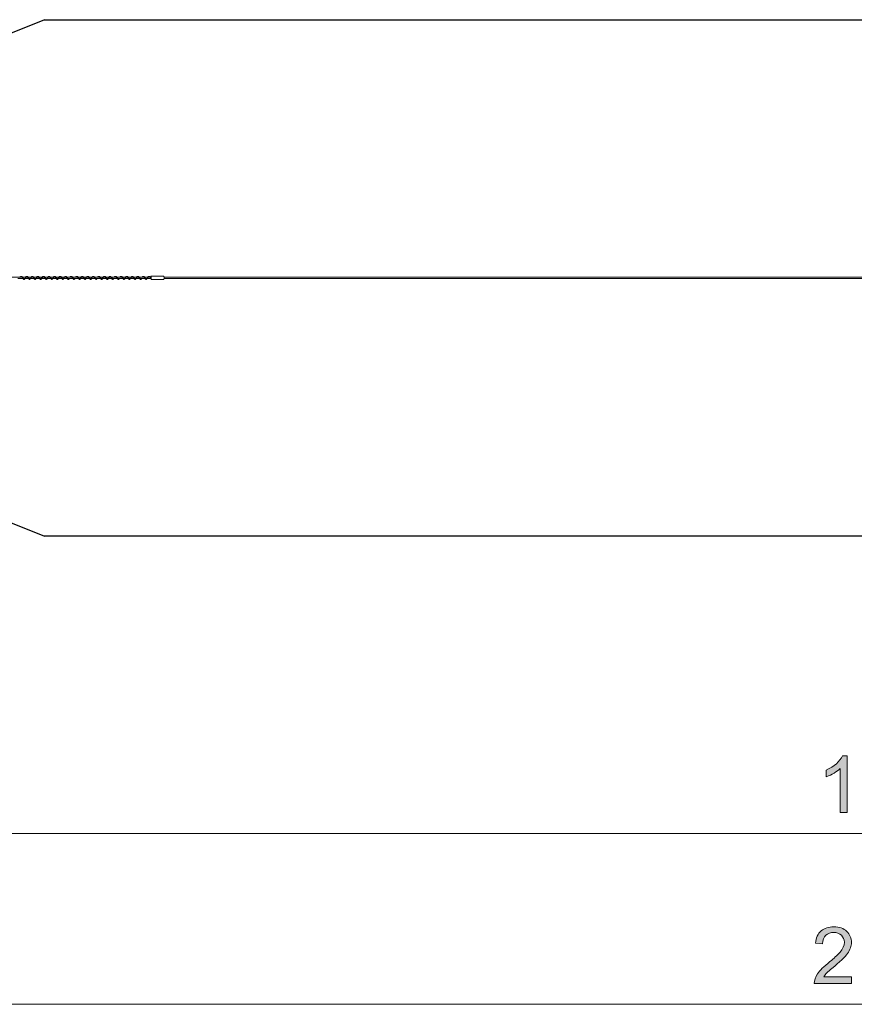
# Model space of a CAD drawing. Units: inches. Extents: x 35 to 385, y 70 to 226.
# Drawn here: x 148 to 213, y 71 to 147 of the extents above; entities that cross this region are included whole.
import ezdxf

# ---------------------------------------------------------------- set-up
doc = ezdxf.new("R2010")
doc.units = ezdxf.units.IN
doc.header["$MEASUREMENT"] = 0
doc.layers.add('Ebene 1', color=7, linetype='Continuous')

# ---------------------------------------------------------------- blocks, each defined once
blk = doc.blocks.new('block 2')
at = {"layer": 'Ebene 1', "true_color": 0x070d0c}
h = blk.add_hatch(color=168, dxfattribs=at)
edge = h.paths.add_edge_path()
edge.add_spline(control_points=[(212.095, 85.848), (212.095, 85.848), (211.557, 85.848), (211.557, 85.848), (211.557, 85.848), (211.557, 89.27), (211.557, 89.27), (211.288, 89.013), (210.928, 88.799), (210.481, 88.622), (210.481, 88.622), (210.481, 89.141), (210.481, 89.141), (211.099, 89.441), (211.52, 89.807), (211.746, 90.241), (211.746, 90.241), (212.095, 90.241), (212.095, 90.241), (212.095, 90.241), (212.095, 85.848), (212.095, 85.848), (212.095, 85.848), (212.095, 85.848), (212.095, 85.848)], knot_values=[0, 0, 0, 0, 1, 1, 1, 2, 2, 2, 3, 3, 3, 4, 4, 4, 5, 5, 5, 6, 6, 6, 7, 7, 7, 8, 8, 8, 8], degree=3, periodic=1)
h = blk.add_hatch(color=168, dxfattribs=at)
edge = h.paths.add_edge_path()
edge.add_spline(control_points=[(212.442, 72.612), (212.442, 72.612), (209.546, 72.612), (209.546, 72.612), (209.546, 72.856), (209.631, 73.107), (209.802, 73.363), (209.973, 73.614), (210.297, 73.932), (210.768, 74.311), (211.055, 74.543), (211.312, 74.781), (211.544, 75.038), (211.77, 75.288), (211.88, 75.545), (211.88, 75.802), (211.88, 76.022), (211.801, 76.205), (211.648, 76.352), (211.489, 76.492), (211.293, 76.565), (211.055, 76.565), (210.817, 76.565), (210.609, 76.492), (210.45, 76.345), (210.285, 76.193), (210.206, 75.973), (210.2, 75.679), (210.2, 75.679), (209.65, 75.741), (209.65, 75.741), (209.68, 76.15), (209.827, 76.468), (210.083, 76.682), (210.346, 76.902), (210.67, 77.005), (211.067, 77.005), (211.495, 77.006), (211.831, 76.889), (212.07, 76.651), (212.308, 76.413), (212.43, 76.125), (212.43, 75.789), (212.43, 75.508), (212.326, 75.227), (212.125, 74.94), (211.923, 74.653), (211.526, 74.268), (210.921, 73.785), (210.603, 73.534), (210.395, 73.314), (210.291, 73.131), (210.291, 73.131), (212.442, 73.131), (212.442, 73.131), (212.442, 73.131), (212.442, 72.612), (212.442, 72.612), (212.442, 72.612), (212.442, 72.612), (212.442, 72.612)], knot_values=[0, 0, 0, 0, 1, 1, 1, 2, 2, 2, 3, 3, 3, 4, 4, 4, 5, 5, 5, 6, 6, 6, 7, 7, 7, 8, 8, 8, 9, 9, 9, 10, 10, 10, 11, 11, 11, 12, 12, 12, 13, 13, 13, 14, 14, 14, 15, 15, 15, 16, 16, 16, 17, 17, 17, 18, 18, 18, 19, 19, 19, 20, 20, 20, 20], degree=3, periodic=1)
at = {"layer": 'Ebene 1', "color": 168, "lineweight": 25, "true_color": 0x070d0c}
for points in [[(149.925, 147.273), (124.925, 137.273)], [(149.925, 147.273), (279.925, 147.273)], [(124.925, 117.273), (149.925, 107.273)], [(279.925, 107.273), (149.925, 107.273)]]:
    blk.add_lwpolyline(points, dxfattribs=at)
at = {"layer": 'Ebene 1', "color": 168, "lineweight": 9, "true_color": 0x070d0c}
for points in [[(279.925, 147.273), (149.925, 147.273)], [(148.345, 127.192), (148.34, 127.192), (148.334, 127.193), (148.328, 127.196), (148.321, 127.201), (148.312, 127.209), (148.302, 127.221), (148.295, 127.23), (148.289, 127.238), (148.282, 127.249), (148.274, 127.26), (148.266, 127.273), (148.257, 127.285), (148.249, 127.298), (148.24, 127.31), (148.224, 127.331), (148.207, 127.35), (148.192, 127.364), (148.176, 127.376), (148.162, 127.384), (148.148, 127.389), (148.133, 127.392), (148.119, 127.392), (148.104, 127.389), (148.09, 127.384), (148.075, 127.375), (148.06, 127.363), (148.043, 127.347), (148.027, 127.328), (148.023, 127.323)], [(148.777, 127.193), (148.766, 127.192), (148.753, 127.199), (148.746, 127.205), (148.737, 127.214), (148.728, 127.226), (148.718, 127.24), (148.706, 127.258), (148.694, 127.276), (148.68, 127.297), (148.665, 127.317), (148.65, 127.336), (148.634, 127.353), (148.618, 127.367), (148.601, 127.379), (148.585, 127.387), (148.567, 127.391), (148.551, 127.392), (148.534, 127.389), (148.52, 127.383), (148.506, 127.376), (148.494, 127.367), (148.482, 127.357), (148.471, 127.345), (148.459, 127.331), (148.453, 127.323)], [(149.204, 127.192), (149.199, 127.192), (149.192, 127.194), (149.184, 127.198), (149.175, 127.206), (149.169, 127.213), (149.163, 127.22), (149.156, 127.228), (149.149, 127.238), (149.136, 127.257), (149.123, 127.278), (149.11, 127.296), (149.097, 127.315), (149.085, 127.33), (149.072, 127.344), (149.058, 127.359), (149.042, 127.372), (149.023, 127.383), (149.003, 127.39), (148.992, 127.392), (148.981, 127.392), (148.97, 127.39), (148.959, 127.387), (148.94, 127.378), (148.922, 127.365), (148.907, 127.351), (148.893, 127.336), (148.883, 127.323)], [(150.102, 127.222), (150.099, 127.219), (150.089, 127.207), (150.079, 127.198), (150.067, 127.192), (150.057, 127.192), (150.051, 127.194), (150.044, 127.198), (150.036, 127.205), (150.027, 127.215), (150.015, 127.231), (150.002, 127.249), (149.994, 127.26), (149.986, 127.272), (149.978, 127.285), (149.969, 127.298), (149.952, 127.321), (149.934, 127.343), (149.917, 127.359), (149.9, 127.373), (149.886, 127.382), (149.87, 127.388), (149.856, 127.392), (149.841, 127.392), (149.827, 127.39), (149.813, 127.385), (149.798, 127.377), (149.785, 127.368), (149.769, 127.354), (149.754, 127.337), (149.737, 127.316), (149.721, 127.293), (149.712, 127.281), (149.704, 127.268), (149.696, 127.256), (149.688, 127.244), (149.675, 127.227), (149.663, 127.212), (149.654, 127.203), (149.646, 127.197), (149.64, 127.194), (149.635, 127.192), (149.623, 127.193), (149.612, 127.2), (149.602, 127.209), (149.591, 127.222), (149.584, 127.231), (149.577, 127.241), (149.569, 127.252), (149.562, 127.264), (149.547, 127.286), (149.531, 127.308), (149.518, 127.326), (149.504, 127.343), (149.492, 127.355), (149.48, 127.366), (149.468, 127.375), (149.456, 127.382), (149.442, 127.388), (149.427, 127.391), (149.411, 127.392), (149.395, 127.389), (149.378, 127.383), (149.362, 127.373), (149.345, 127.359), (149.33, 127.344), (149.313, 127.324)], [(150.503, 127.195), (150.497, 127.193), (150.491, 127.192), (150.485, 127.193), (150.479, 127.195), (150.472, 127.2), (150.463, 127.208), (150.454, 127.219), (150.443, 127.232), (150.432, 127.248), (150.421, 127.266), (150.408, 127.285), (150.395, 127.304), (150.38, 127.323), (150.366, 127.34), (150.351, 127.356), (150.335, 127.37), (150.317, 127.381), (150.299, 127.389), (150.281, 127.392), (150.262, 127.391), (150.246, 127.386), (150.23, 127.378), (150.217, 127.369), (150.204, 127.358), (150.193, 127.347), (150.182, 127.335), (150.173, 127.323)], [(151.822, 127.222), (151.815, 127.214), (151.805, 127.203), (151.795, 127.196), (151.789, 127.193), (151.783, 127.192), (151.778, 127.192), (151.773, 127.193), (151.768, 127.196), (151.761, 127.201), (151.753, 127.208), (151.744, 127.218), (151.732, 127.234), (151.72, 127.252), (151.712, 127.263), (151.704, 127.275), (151.695, 127.288), (151.686, 127.301), (151.669, 127.324), (151.651, 127.345), (151.635, 127.361), (151.618, 127.375), (151.604, 127.383), (151.589, 127.389), (151.575, 127.392), (151.561, 127.392), (151.548, 127.39), (151.535, 127.386), (151.523, 127.38), (151.511, 127.372), (151.498, 127.361), (151.485, 127.349), (151.47, 127.332), (151.455, 127.314), (151.439, 127.29), (151.423, 127.267), (151.415, 127.255), (151.407, 127.243), (151.4, 127.233), (151.393, 127.224), (151.383, 127.211), (151.373, 127.202), (151.366, 127.197), (151.36, 127.194), (151.354, 127.192), (151.349, 127.192), (151.343, 127.193), (151.338, 127.196), (151.33, 127.202), (151.322, 127.21), (151.316, 127.216), (151.31, 127.223), (151.303, 127.232), (151.297, 127.242), (151.289, 127.254), (151.281, 127.266), (151.273, 127.277), (151.265, 127.289), (151.25, 127.311), (151.234, 127.331), (151.221, 127.346), (151.207, 127.36), (151.195, 127.37), (151.183, 127.378), (151.171, 127.384), (151.158, 127.389), (151.144, 127.392), (151.13, 127.392), (151.115, 127.389), (151.1, 127.383), (151.083, 127.374), (151.067, 127.361), (151.05, 127.344), (151.033, 127.324), (151.024, 127.312), (151.016, 127.3), (151.007, 127.288), (150.999, 127.275), (150.984, 127.254), (150.971, 127.234), (150.96, 127.22), (150.951, 127.209), (150.943, 127.202), (150.936, 127.196), (150.925, 127.192), (150.914, 127.193), (150.907, 127.196), (150.899, 127.202), (150.894, 127.207), (150.889, 127.213), (150.882, 127.22), (150.876, 127.229), (150.863, 127.247), (150.849, 127.268), (150.836, 127.287), (150.823, 127.306), (150.811, 127.321), (150.8, 127.336), (150.788, 127.349), (150.775, 127.361), (150.759, 127.374), (150.742, 127.384), (150.721, 127.391), (150.699, 127.392), (150.678, 127.387), (150.657, 127.377), (150.64, 127.364), (150.623, 127.347), (150.603, 127.323)], [(152.252, 127.222), (152.247, 127.216), (152.237, 127.206), (152.229, 127.198), (152.222, 127.194), (152.216, 127.192), (152.21, 127.192), (152.204, 127.193), (152.197, 127.196), (152.189, 127.202), (152.179, 127.212), (152.169, 127.225), (152.157, 127.241), (152.145, 127.258), (152.133, 127.277), (152.121, 127.295), (152.108, 127.313), (152.095, 127.33), (152.08, 127.347), (152.065, 127.361), (152.048, 127.374), (152.031, 127.384), (152.011, 127.391), (151.991, 127.392), (151.972, 127.388), (151.954, 127.38), (151.938, 127.37), (151.924, 127.358), (151.912, 127.346), (151.9, 127.332), (151.892, 127.323)], [(153.972, 127.222), (153.957, 127.205), (153.95, 127.199), (153.943, 127.195), (153.931, 127.192), (153.918, 127.196), (153.91, 127.202), (153.9, 127.212), (153.888, 127.226), (153.875, 127.244), (153.863, 127.262), (153.85, 127.282), (153.837, 127.301), (153.824, 127.319), (153.81, 127.336), (153.796, 127.351), (153.78, 127.366), (153.762, 127.379), (153.741, 127.388), (153.72, 127.392), (153.698, 127.39), (153.677, 127.382), (153.66, 127.372), (153.644, 127.358), (153.632, 127.345), (153.619, 127.331), (153.607, 127.316), (153.595, 127.299), (153.581, 127.279), (153.568, 127.259), (153.554, 127.238), (153.54, 127.22), (153.534, 127.212), (153.528, 127.206), (153.522, 127.201), (153.518, 127.198), (153.505, 127.192), (153.493, 127.194), (153.487, 127.196), (153.481, 127.201), (153.473, 127.208), (153.465, 127.217), (153.456, 127.229), (153.446, 127.243), (153.433, 127.262), (153.42, 127.281), (153.405, 127.304), (153.389, 127.325), (153.373, 127.344), (153.357, 127.36), (153.341, 127.373), (153.325, 127.383), (153.309, 127.389), (153.294, 127.392), (153.279, 127.392), (153.264, 127.389), (153.251, 127.384), (153.238, 127.377), (153.226, 127.368), (153.215, 127.359), (153.202, 127.345), (153.189, 127.331), (153.173, 127.311), (153.159, 127.29), (153.151, 127.279), (153.143, 127.267), (153.135, 127.255), (153.127, 127.243), (153.12, 127.233), (153.113, 127.224), (153.107, 127.217), (153.102, 127.21), (153.093, 127.202), (153.085, 127.196), (153.074, 127.192), (153.063, 127.193), (153.057, 127.196), (153.05, 127.201), (153.04, 127.211), (153.03, 127.224), (153.023, 127.232), (153.017, 127.242), (153.009, 127.253), (153.001, 127.265), (152.985, 127.289), (152.968, 127.313), (152.952, 127.333), (152.936, 127.351), (152.922, 127.364), (152.907, 127.375), (152.894, 127.383), (152.88, 127.388), (152.866, 127.392), (152.851, 127.392), (152.836, 127.389), (152.822, 127.384), (152.805, 127.375), (152.789, 127.363), (152.771, 127.345), (152.754, 127.325), (152.745, 127.313), (152.736, 127.301), (152.727, 127.288), (152.718, 127.275), (152.704, 127.253), (152.69, 127.233), (152.679, 127.219), (152.67, 127.208), (152.662, 127.201), (152.655, 127.196), (152.65, 127.194), (152.645, 127.192), (152.635, 127.193), (152.623, 127.199), (152.618, 127.204), (152.612, 127.209), (152.606, 127.216), (152.599, 127.224), (152.591, 127.235), (152.583, 127.247), (152.575, 127.258), (152.567, 127.271), (152.552, 127.292), (152.537, 127.314), (152.525, 127.33), (152.513, 127.344), (152.5, 127.357), (152.487, 127.368), (152.472, 127.379), (152.456, 127.386), (152.437, 127.391), (152.418, 127.392), (152.399, 127.387), (152.381, 127.379), (152.364, 127.367), (152.348, 127.352), (152.322, 127.323)], [(155.262, 127.222), (155.257, 127.216), (155.251, 127.21), (155.246, 127.204), (155.237, 127.197), (155.229, 127.193), (155.218, 127.192), (155.206, 127.197), (155.198, 127.203), (155.19, 127.211), (155.181, 127.222), (155.171, 127.235), (155.16, 127.252), (155.148, 127.27), (155.134, 127.29), (155.12, 127.31), (155.105, 127.33), (155.089, 127.348), (155.074, 127.363), (155.057, 127.375), (155.04, 127.385), (155.023, 127.39), (155.006, 127.392), (154.989, 127.39), (154.975, 127.385), (154.96, 127.378), (154.948, 127.37), (154.936, 127.36), (154.924, 127.349), (154.913, 127.336), (154.899, 127.319), (154.886, 127.3), (154.87, 127.278), (154.856, 127.256), (154.848, 127.244), (154.84, 127.234), (154.834, 127.224), (154.827, 127.216), (154.817, 127.205), (154.808, 127.198), (154.802, 127.194), (154.796, 127.193), (154.786, 127.193), (154.774, 127.199), (154.765, 127.206), (154.755, 127.217), (154.75, 127.224), (154.743, 127.232), (154.736, 127.242), (154.729, 127.253), (154.721, 127.265), (154.713, 127.277), (154.704, 127.29), (154.696, 127.302), (154.679, 127.324), (154.662, 127.345), (154.647, 127.36), (154.631, 127.373), (154.617, 127.382), (154.603, 127.388), (154.588, 127.391), (154.574, 127.392), (154.559, 127.39), (154.545, 127.386), (154.53, 127.378), (154.515, 127.368), (154.498, 127.353), (154.482, 127.335), (154.465, 127.312), (154.448, 127.288), (154.439, 127.276), (154.43, 127.263), (154.423, 127.252), (154.416, 127.241), (154.404, 127.224), (154.392, 127.21), (154.383, 127.202), (154.376, 127.196), (154.365, 127.192), (154.354, 127.193), (154.348, 127.196), (154.341, 127.201), (154.336, 127.205), (154.331, 127.21), (154.325, 127.218), (154.319, 127.225), (154.311, 127.235), (154.304, 127.246), (154.297, 127.257), (154.289, 127.268), (154.275, 127.289), (154.26, 127.31), (154.248, 127.327), (154.235, 127.342), (154.224, 127.353), (154.212, 127.364), (154.2, 127.374), (154.186, 127.382), (154.171, 127.388), (154.155, 127.392), (154.137, 127.391), (154.119, 127.387), (154.101, 127.379), (154.084, 127.367), (154.068, 127.353), (154.053, 127.336), (154.043, 127.323)], [(155.692, 127.222), (155.683, 127.211), (155.675, 127.203), (155.668, 127.198), (155.662, 127.194), (155.656, 127.193), (155.651, 127.192), (155.645, 127.193), (155.637, 127.196), (155.628, 127.203), (155.623, 127.208), (155.617, 127.215), (155.611, 127.223), (155.604, 127.232), (155.591, 127.251), (155.577, 127.271), (155.564, 127.29), (155.551, 127.309), (155.539, 127.325), (155.527, 127.34), (155.513, 127.355), (155.498, 127.368), (155.479, 127.38), (155.46, 127.388), (155.45, 127.391), (155.438, 127.392), (155.427, 127.392), (155.416, 127.389), (155.396, 127.382), (155.377, 127.369), (155.362, 127.356), (155.347, 127.341), (155.333, 127.323)], [(156.122, 127.222), (156.117, 127.216), (156.108, 127.206), (156.099, 127.198), (156.092, 127.195), (156.086, 127.192), (156.076, 127.192), (156.064, 127.198), (156.055, 127.206), (156.045, 127.217), (156.039, 127.225), (156.032, 127.234), (156.024, 127.245), (156.017, 127.256), (156.002, 127.279), (155.986, 127.302), (155.972, 127.321), (155.958, 127.338), (155.946, 127.351), (155.934, 127.362), (155.922, 127.372), (155.91, 127.38), (155.896, 127.386), (155.882, 127.391), (155.866, 127.392), (155.85, 127.39), (155.833, 127.385), (155.817, 127.376), (155.801, 127.364), (155.785, 127.349), (155.763, 127.323)], [(156.552, 127.222), (156.542, 127.21), (156.537, 127.205), (156.532, 127.201), (156.519, 127.193), (156.508, 127.192), (156.503, 127.194), (156.497, 127.197), (156.489, 127.203), (156.48, 127.211), (156.469, 127.225), (156.457, 127.242), (156.449, 127.253), (156.442, 127.264), (156.433, 127.277), (156.425, 127.289), (156.407, 127.314), (156.389, 127.336), (156.373, 127.354), (156.356, 127.369), (156.341, 127.379), (156.325, 127.387), (156.31, 127.391), (156.296, 127.392), (156.282, 127.391), (156.267, 127.386), (156.253, 127.38), (156.24, 127.371), (156.224, 127.358), (156.209, 127.343), (156.193, 127.324)], [(156.943, 127.192), (156.931, 127.194), (156.924, 127.198), (156.916, 127.205), (156.907, 127.215), (156.897, 127.228), (156.886, 127.243), (156.875, 127.26), (156.862, 127.278), (156.849, 127.297), (156.835, 127.317), (156.821, 127.335), (156.806, 127.351), (156.79, 127.366), (156.773, 127.378), (156.755, 127.387), (156.737, 127.391), (156.718, 127.392), (156.701, 127.388), (156.685, 127.381), (156.671, 127.372), (156.658, 127.362), (156.647, 127.351), (156.636, 127.339), (156.623, 127.323)], [(157.411, 127.221), (157.404, 127.212), (157.396, 127.204), (157.388, 127.198), (157.377, 127.192), (157.367, 127.193), (157.36, 127.195), (157.352, 127.2), (157.348, 127.204), (157.343, 127.209), (157.337, 127.215), (157.331, 127.223), (157.317, 127.241), (157.303, 127.262), (157.29, 127.281), (157.277, 127.301), (157.265, 127.317), (157.254, 127.332), (157.242, 127.345), (157.23, 127.357), (157.215, 127.37), (157.199, 127.381), (157.178, 127.389), (157.157, 127.392), (157.135, 127.389), (157.114, 127.38), (157.096, 127.368), (157.079, 127.353), (157.053, 127.323)], [(157.812, 127.194), (157.801, 127.192), (157.795, 127.193), (157.79, 127.195), (157.783, 127.2), (157.775, 127.206), (157.77, 127.212), (157.764, 127.218), (157.758, 127.226), (157.751, 127.235), (157.744, 127.246), (157.736, 127.258), (157.728, 127.269), (157.72, 127.282), (157.705, 127.304), (157.689, 127.325), (157.675, 127.341), (157.661, 127.356), (157.649, 127.366), (157.637, 127.375), (157.625, 127.383), (157.612, 127.388), (157.598, 127.391), (157.585, 127.392), (157.57, 127.39), (157.555, 127.386), (157.539, 127.377), (157.523, 127.366), (157.505, 127.35), (157.489, 127.331), (157.483, 127.323)], [(158.177, 127.216), (158.169, 127.233), (158.161, 127.252), (158.15, 127.273), (158.138, 127.296), (158.13, 127.307), (158.123, 127.318), (158.115, 127.329), (158.107, 127.339), (158.091, 127.356), (158.074, 127.371), (158.059, 127.38), (158.043, 127.387), (158.03, 127.391), (158.016, 127.392), (158.002, 127.391), (157.989, 127.387), (157.977, 127.382), (157.965, 127.375), (157.952, 127.365), (157.94, 127.354), (157.913, 127.323)], [(158.182, 127.397), (158.197, 127.289), (158.186, 127.152), (158.168, 127.223)], [(158.168, 127.323), (158.173, 127.377), (158.182, 127.397)], [(159.174, 127.397), (158.182, 127.397)], [(159.174, 127.397), (159.19, 127.272), (159.174, 127.147)], [(148.615, 127.323), (147.563, 127.323), (146.511, 127.323)], [(147.87, 127.223), (148.065, 127.223), (148.26, 127.223)], [(148.068, 127.323), (148.07, 127.325), (148.083, 127.335), (148.094, 127.343), (148.109, 127.349), (148.123, 127.352), (148.138, 127.351), (148.152, 127.346), (148.165, 127.339), (148.178, 127.329), (148.19, 127.318), (148.201, 127.305), (148.214, 127.289), (148.226, 127.273), (148.239, 127.253), (148.252, 127.233), (148.266, 127.213), (148.28, 127.195), (148.293, 127.179), (148.305, 127.167), (148.318, 127.158), (148.332, 127.153), (148.345, 127.152), (148.358, 127.155), (148.37, 127.162), (148.381, 127.17), (148.392, 127.181), (148.402, 127.193), (148.412, 127.207), (148.422, 127.221), (148.434, 127.239), (148.446, 127.257), (148.459, 127.276), (148.472, 127.294), (148.487, 127.311), (148.501, 127.326), (148.514, 127.337), (148.527, 127.345), (148.539, 127.349), (148.55, 127.352), (148.561, 127.352), (148.572, 127.35), (148.582, 127.346), (148.592, 127.341), (148.602, 127.334), (148.613, 127.324), (148.626, 127.311), (148.639, 127.295), (148.656, 127.273), (148.671, 127.25), (148.687, 127.227), (148.702, 127.204), (148.716, 127.187), (148.729, 127.172), (148.742, 127.162), (148.754, 127.155), (148.766, 127.153), (148.778, 127.153), (148.789, 127.156), (148.8, 127.162), (148.81, 127.169), (148.819, 127.178), (148.83, 127.191), (148.841, 127.205), (148.854, 127.224), (148.868, 127.245), (148.883, 127.268), (148.9, 127.29), (148.915, 127.309), (148.931, 127.326), (148.943, 127.336), (148.956, 127.344), (148.966, 127.348), (148.976, 127.351), (148.985, 127.352), (148.995, 127.351), (149.005, 127.349), (149.015, 127.345), (149.027, 127.338), (149.04, 127.328), (149.055, 127.312), (149.071, 127.293), (149.087, 127.271), (149.102, 127.248), (149.116, 127.228), (149.129, 127.209), (149.14, 127.194), (149.15, 127.182), (149.16, 127.172), (149.169, 127.164), (149.18, 127.157), (149.191, 127.153), (149.203, 127.152), (149.215, 127.154), (149.228, 127.16), (149.241, 127.17), (149.254, 127.184), (149.268, 127.201), (149.283, 127.223), (149.299, 127.247), (149.315, 127.27), (149.331, 127.292), (149.344, 127.308), (149.357, 127.322), (149.368, 127.332), (149.378, 127.34), (149.389, 127.345), (149.399, 127.349), (149.41, 127.352), (149.422, 127.352), (149.434, 127.349), (149.446, 127.345), (149.459, 127.337), (149.472, 127.326), (149.486, 127.311), (149.499, 127.295), (149.512, 127.277), (149.525, 127.259), (149.537, 127.241), (149.549, 127.224), (149.56, 127.208), (149.57, 127.194), (149.581, 127.181), (149.592, 127.17), (149.603, 127.161), (149.615, 127.155), (149.629, 127.152), (149.642, 127.153), (149.655, 127.159), (149.668, 127.167), (149.68, 127.18), (149.693, 127.194), (149.706, 127.212), (149.719, 127.232), (149.732, 127.251), (149.745, 127.27), (149.758, 127.287), (149.77, 127.304), (149.782, 127.317), (149.794, 127.329), (149.808, 127.339), (149.821, 127.346), (149.836, 127.351), (149.851, 127.352), (149.865, 127.349), (149.879, 127.343), (149.89, 127.335), (149.902, 127.326), (149.912, 127.315), (149.923, 127.303), (149.935, 127.287), (149.948, 127.27), (149.962, 127.249), (149.976, 127.228), (149.991, 127.207), (150.005, 127.188), (150.018, 127.173), (150.032, 127.162), (150.045, 127.155), (150.059, 127.152), (150.072, 127.153), (150.084, 127.158), (150.095, 127.165), (150.105, 127.174), (150.114, 127.184), (150.124, 127.195), (150.134, 127.209), (150.143, 127.223), (150.155, 127.241), (150.168, 127.259), (150.182, 127.28), (150.196, 127.299), (150.211, 127.316), (150.226, 127.331), (150.239, 127.34), (150.252, 127.347), (150.262, 127.35), (150.273, 127.352), (150.282, 127.352), (150.292, 127.35), (150.302, 127.347), (150.311, 127.342), (150.322, 127.334), (150.333, 127.325), (150.347, 127.31), (150.361, 127.293), (150.369, 127.283), (150.376, 127.272), (150.385, 127.26), (150.393, 127.247), (150.408, 127.225), (150.423, 127.204), (150.436, 127.187), (150.449, 127.173), (150.46, 127.164), (150.472, 127.156), (150.483, 127.153), (150.495, 127.152), (150.506, 127.154), (150.517, 127.16), (150.527, 127.167), (150.538, 127.177), (150.549, 127.19), (150.561, 127.205), (150.575, 127.225), (150.589, 127.246), (150.605, 127.27), (150.622, 127.293), (150.636, 127.31), (150.651, 127.326), (150.662, 127.335), (150.674, 127.343), (150.692, 127.35), (150.709, 127.352), (150.718, 127.351), (150.727, 127.348), (150.739, 127.343), (150.751, 127.335), (150.758, 127.329), (150.766, 127.322), (150.774, 127.313), (150.783, 127.303), (150.792, 127.291), (150.801, 127.279), (150.81, 127.267), (150.818, 127.255), (150.833, 127.233), (150.847, 127.212), (150.858, 127.197), (150.869, 127.184), (150.879, 127.173), (150.889, 127.164), (150.9, 127.157), (150.912, 127.153), (150.924, 127.152), (150.937, 127.155), (150.951, 127.162), (150.964, 127.173), (150.978, 127.189), (150.993, 127.208), (151.001, 127.219), (151.009, 127.231), (151.017, 127.243), (151.025, 127.256), (151.04, 127.277), (151.055, 127.297), (151.067, 127.311), (151.079, 127.324), (151.09, 127.333), (151.1, 127.341), (151.112, 127.347), (151.123, 127.351), (151.136, 127.352), (151.149, 127.351), (151.162, 127.347), (151.174, 127.34), (151.187, 127.33), (151.2, 127.318), (151.213, 127.303), (151.225, 127.287), (151.238, 127.27), (151.25, 127.252), (151.262, 127.234), (151.274, 127.216), (151.286, 127.2), (151.297, 127.186), (151.308, 127.173), (151.32, 127.163), (151.333, 127.156), (151.346, 127.153), (151.359, 127.153), (151.372, 127.157), (151.385, 127.165), (151.397, 127.176), (151.409, 127.189), (151.42, 127.205), (151.433, 127.222)], [(148.3, 127.223), (148.495, 127.223), (148.69, 127.223)], [(149.045, 127.323), (148.854, 127.323), (148.662, 127.323)], [(148.73, 127.223), (148.924, 127.223), (149.117, 127.223)], [(149.473, 127.323), (149.281, 127.323), (149.089, 127.323)], [(149.161, 127.223), (149.354, 127.223), (149.548, 127.223)], [(149.903, 127.323), (149.711, 127.323), (149.52, 127.323)], [(149.591, 127.223), (150, 127.223), (150.409, 127.223)], [(150.334, 127.323), (150.142, 127.323), (149.95, 127.323)], [(150.764, 127.323), (150.571, 127.323), (150.377, 127.323)], [(150.452, 127.223), (150.646, 127.223), (150.839, 127.223)], [(151.192, 127.323), (151, 127.323), (150.808, 127.323)], [(150.883, 127.223), (151.076, 127.223), (151.27, 127.223)], [(152.912, 127.323), (152.075, 127.323), (151.239, 127.323)], [(151.31, 127.223), (151.935, 127.223), (152.559, 127.223)], [(151.509, 127.324), (151.519, 127.332), (151.531, 127.341), (151.544, 127.348), (151.558, 127.351), (151.571, 127.352), (151.584, 127.35), (151.596, 127.344), (151.608, 127.337), (151.619, 127.328), (151.631, 127.317), (151.643, 127.303), (151.657, 127.285), (151.671, 127.265), (151.679, 127.253), (151.687, 127.241), (151.696, 127.229), (151.704, 127.217), (151.718, 127.197), (151.733, 127.179), (151.745, 127.167), (151.759, 127.158), (151.771, 127.153), (151.783, 127.152), (151.794, 127.154), (151.806, 127.159), (151.815, 127.165), (151.825, 127.174), (151.834, 127.183), (151.843, 127.194), (151.863, 127.222)], [(151.939, 127.324), (151.957, 127.339), (151.969, 127.345), (151.98, 127.35), (151.998, 127.352), (152.016, 127.349), (152.026, 127.345), (152.035, 127.339), (152.047, 127.33), (152.06, 127.318), (152.075, 127.3), (152.09, 127.281), (152.106, 127.257), (152.122, 127.234), (152.136, 127.213), (152.149, 127.195), (152.161, 127.181), (152.173, 127.169), (152.183, 127.161), (152.194, 127.156), (152.205, 127.153), (152.217, 127.152), (152.228, 127.155), (152.239, 127.161), (152.251, 127.17), (152.262, 127.181), (152.275, 127.197), (152.288, 127.215), (152.293, 127.222)], [(152.369, 127.324), (152.377, 127.331), (152.388, 127.339), (152.398, 127.345), (152.407, 127.349), (152.416, 127.351), (152.426, 127.352), (152.435, 127.351), (152.446, 127.349), (152.456, 127.345), (152.469, 127.336), (152.482, 127.326), (152.498, 127.309), (152.513, 127.29), (152.528, 127.27), (152.542, 127.249), (152.554, 127.231), (152.565, 127.215), (152.574, 127.202), (152.584, 127.19), (152.592, 127.18), (152.601, 127.17), (152.612, 127.162), (152.623, 127.156), (152.636, 127.153), (152.649, 127.153), (152.663, 127.157), (152.677, 127.166), (152.691, 127.181), (152.706, 127.198), (152.714, 127.21), (152.722, 127.221), (152.731, 127.234), (152.739, 127.247), (152.755, 127.269), (152.77, 127.291), (152.783, 127.306), (152.795, 127.32), (152.807, 127.331), (152.818, 127.34), (152.831, 127.347), (152.844, 127.351), (152.858, 127.352), (152.872, 127.35), (152.885, 127.345), (152.898, 127.337), (152.91, 127.327), (152.922, 127.316), (152.934, 127.302), (152.946, 127.287), (152.958, 127.27), (152.97, 127.252), (152.983, 127.233), (152.995, 127.215), (153.008, 127.197), (153.02, 127.182), (153.032, 127.17), (153.045, 127.16), (153.058, 127.154), (153.071, 127.152), (153.084, 127.154), (153.097, 127.16), (153.109, 127.168), (153.12, 127.179), (153.131, 127.192), (153.142, 127.207), (153.153, 127.222)], [(152.603, 127.223), (152.796, 127.223), (152.99, 127.223)], [(155.063, 127.323), (154.011, 127.323), (152.958, 127.323)], [(153.03, 127.223), (153.225, 127.223), (153.421, 127.223)], [(153.229, 127.324), (153.242, 127.335), (153.255, 127.343), (153.267, 127.349), (153.28, 127.352), (153.292, 127.352), (153.303, 127.35), (153.315, 127.345), (153.325, 127.339), (153.335, 127.332), (153.347, 127.321), (153.359, 127.308), (153.373, 127.291), (153.387, 127.271), (153.395, 127.259), (153.403, 127.248), (153.411, 127.235), (153.42, 127.223), (153.434, 127.202), (153.449, 127.183), (153.462, 127.17), (153.476, 127.16), (153.488, 127.154), (153.502, 127.152), (153.513, 127.154), (153.525, 127.158), (153.535, 127.165), (153.544, 127.173), (153.554, 127.183), (153.563, 127.195), (153.583, 127.222)], [(153.461, 127.223), (153.87, 127.223), (154.279, 127.223)], [(153.659, 127.324), (153.676, 127.338), (153.688, 127.345), (153.699, 127.349), (153.708, 127.351), (153.718, 127.352), (153.727, 127.351), (153.737, 127.348), (153.748, 127.344), (153.759, 127.336), (153.773, 127.325), (153.787, 127.31), (153.795, 127.301), (153.802, 127.291), (153.811, 127.28), (153.819, 127.268), (153.834, 127.245), (153.849, 127.223), (153.862, 127.205), (153.874, 127.189), (153.884, 127.178), (153.895, 127.168), (153.905, 127.16), (153.915, 127.155), (153.927, 127.152), (153.938, 127.153), (153.95, 127.156), (153.962, 127.163), (153.975, 127.173), (153.987, 127.187), (154.013, 127.222)], [(154.089, 127.324), (154.102, 127.335), (154.111, 127.341), (154.121, 127.347), (154.131, 127.35), (154.141, 127.352), (154.152, 127.352), (154.162, 127.35), (154.174, 127.345), (154.186, 127.338), (154.2, 127.327), (154.214, 127.313), (154.229, 127.296), (154.243, 127.277), (154.256, 127.258), (154.269, 127.239), (154.28, 127.222), (154.291, 127.207), (154.3, 127.194), (154.31, 127.182), (154.32, 127.172), (154.33, 127.163), (154.342, 127.156), (154.354, 127.153), (154.368, 127.153), (154.381, 127.157), (154.395, 127.165), (154.408, 127.177), (154.421, 127.192), (154.435, 127.21), (154.443, 127.222)], [(154.32, 127.223), (155.588, 127.223), (156.857, 127.223)], [(154.518, 127.323), (154.535, 127.337), (154.548, 127.345), (154.561, 127.35), (154.576, 127.352), (154.592, 127.35), (154.605, 127.345), (154.619, 127.337), (154.63, 127.327), (154.642, 127.315), (154.654, 127.301), (154.666, 127.286), (154.679, 127.268), (154.692, 127.249), (154.706, 127.228), (154.719, 127.209), (154.733, 127.191), (154.746, 127.176), (154.758, 127.165), (154.772, 127.157), (154.785, 127.153), (154.798, 127.153), (154.811, 127.156), (154.823, 127.163), (154.834, 127.172), (154.844, 127.183), (154.854, 127.196), (154.864, 127.209), (154.875, 127.225), (154.886, 127.242), (154.899, 127.261), (154.912, 127.279), (154.926, 127.298), (154.94, 127.315), (154.954, 127.328), (154.968, 127.339), (154.98, 127.346), (154.992, 127.35), (155.003, 127.352), (155.014, 127.352), (155.024, 127.349), (155.034, 127.345), (155.044, 127.34), (155.054, 127.332), (155.067, 127.321), (155.079, 127.308), (155.094, 127.289), (155.108, 127.269), (155.125, 127.245), (155.141, 127.221), (155.155, 127.201), (155.169, 127.183), (155.182, 127.17), (155.195, 127.16), (155.207, 127.155), (155.219, 127.152), (155.231, 127.153), (155.242, 127.157), (155.252, 127.163), (155.262, 127.171), (155.272, 127.181), (155.282, 127.193), (155.303, 127.222)], [(156.354, 127.323), (155.73, 127.323), (155.107, 127.323)], [(155.379, 127.324), (155.397, 127.338), (155.408, 127.345), (155.419, 127.349), (155.428, 127.351), (155.438, 127.352), (155.447, 127.351), (155.457, 127.348), (155.468, 127.343), (155.479, 127.336), (155.494, 127.324), (155.508, 127.309), (155.516, 127.299), (155.525, 127.288), (155.533, 127.277), (155.541, 127.266), (155.555, 127.244), (155.569, 127.223), (155.581, 127.206), (155.593, 127.191), (155.602, 127.18), (155.612, 127.17), (155.622, 127.162), (155.632, 127.156), (155.644, 127.153), (155.655, 127.152), (155.668, 127.155), (155.681, 127.162), (155.694, 127.173), (155.707, 127.187), (155.733, 127.222)], [(155.809, 127.324), (155.821, 127.334), (155.831, 127.341), (155.841, 127.346), (155.852, 127.35), (155.863, 127.352), (155.875, 127.351), (155.886, 127.349), (155.899, 127.343), (155.911, 127.335), (155.925, 127.323), (155.939, 127.308), (155.952, 127.291), (155.966, 127.273), (155.978, 127.255), (155.99, 127.237), (156.002, 127.22), (156.013, 127.205), (156.023, 127.191), (156.033, 127.179), (156.045, 127.168), (156.056, 127.16), (156.069, 127.154), (156.082, 127.152), (156.095, 127.154), (156.108, 127.16), (156.121, 127.17), (156.133, 127.183), (156.146, 127.198), (156.159, 127.217), (156.172, 127.236), (156.185, 127.256), (156.198, 127.274), (156.211, 127.292), (156.223, 127.307), (156.235, 127.32), (156.248, 127.332), (156.261, 127.341), (156.275, 127.348), (156.289, 127.352), (156.304, 127.352), (156.319, 127.348), (156.331, 127.342), (156.344, 127.333), (156.354, 127.324), (156.364, 127.313), (156.376, 127.299), (156.388, 127.284), (156.402, 127.265), (156.415, 127.245), (156.43, 127.223), (156.444, 127.202), (156.458, 127.185), (156.472, 127.17), (156.485, 127.16), (156.499, 127.154), (156.512, 127.152), (156.525, 127.154), (156.537, 127.159), (156.548, 127.167), (156.557, 127.176), (156.567, 127.187), (156.576, 127.198), (156.585, 127.211), (156.596, 127.227), (156.608, 127.244), (156.621, 127.264), (156.635, 127.284), (156.65, 127.303), (156.665, 127.32), (156.679, 127.333), (156.693, 127.342), (156.704, 127.348), (156.715, 127.351), (156.725, 127.352), (156.735, 127.351), (156.744, 127.349), (156.754, 127.346), (156.764, 127.34), (156.774, 127.333), (156.787, 127.321), (156.799, 127.307), (156.815, 127.288), (156.83, 127.267), (156.847, 127.242), (156.862, 127.219), (156.876, 127.2), (156.889, 127.183), (156.901, 127.171), (156.913, 127.162), (156.924, 127.155), (156.936, 127.153), (156.947, 127.153), (156.959, 127.155), (156.969, 127.161), (156.98, 127.169), (156.991, 127.18), (157.001, 127.192), (157.014, 127.21), (157.028, 127.229), (157.043, 127.252), (157.059, 127.275), (157.074, 127.296), (157.09, 127.315), (157.103, 127.328), (157.116, 127.338), (157.126, 127.344), (157.135, 127.348), (157.144, 127.351), (157.153, 127.352), (157.161, 127.352), (157.17, 127.35), (157.18, 127.347), (157.191, 127.342), (157.205, 127.332), (157.22, 127.318), (157.228, 127.308), (157.237, 127.298), (157.246, 127.286), (157.255, 127.274), (157.271, 127.25), (157.287, 127.227), (157.299, 127.209), (157.311, 127.193), (157.321, 127.181), (157.331, 127.171), (157.341, 127.163), (157.352, 127.156), (157.365, 127.153), (157.377, 127.152), (157.391, 127.156), (157.404, 127.164), (157.418, 127.176), (157.431, 127.192), (157.452, 127.221)], [(156.785, 127.323), (156.592, 127.323), (156.4, 127.323)], [(157.213, 127.323), (157.021, 127.323), (156.828, 127.323)], [(156.9, 127.223), (157.31, 127.223), (157.719, 127.223)], [(158.075, 127.323), (157.668, 127.323), (157.26, 127.323)], [(157.529, 127.323), (157.542, 127.335), (157.553, 127.343), (157.564, 127.348), (157.577, 127.351), (157.589, 127.352), (157.602, 127.35), (157.614, 127.345), (157.627, 127.338), (157.64, 127.327), (157.653, 127.315), (157.666, 127.3), (157.678, 127.283), (157.691, 127.266), (157.703, 127.248), (157.715, 127.23), (157.727, 127.213), (157.738, 127.197), (157.75, 127.183), (157.761, 127.171), (157.773, 127.161), (157.786, 127.155), (157.799, 127.152), (157.812, 127.153), (157.825, 127.158), (157.838, 127.167), (157.849, 127.178), (157.861, 127.192), (157.873, 127.208), (157.886, 127.226), (157.898, 127.244), (157.91, 127.262), (157.922, 127.28), (157.935, 127.296), (157.947, 127.311), (157.959, 127.324), (157.972, 127.335), (157.984, 127.343), (157.997, 127.349), (158.01, 127.352), (158.023, 127.352), (158.036, 127.349), (158.047, 127.344), (158.058, 127.337), (158.063, 127.334), (158.067, 127.33), (158.075, 127.323)], [(157.76, 127.223), (157.951, 127.223), (158.141, 127.223)], [(158.191, 127.323), (158.155, 127.323), (158.119, 127.323)], [(158.159, 127.238), (158.176, 127.224), (158.183, 127.219), (158.19, 127.215)], [(158.182, 127.35), (158.191, 127.241), (158.175, 127.219)], [(158.175, 127.323), (158.178, 127.343), (158.182, 127.35)], [(158.182, 127.147), (159.174, 127.147)], [(158.187, 127.197), (158.187, 127.193), (158.187, 127.19), (158.187, 127.187), (158.187, 127.184), (158.187, 127.182), (158.187, 127.18), (158.188, 127.178), (158.188, 127.176), (158.188, 127.175), (158.188, 127.174), (158.189, 127.173), (158.189, 127.173), (158.19, 127.173), (158.19, 127.175), (158.191, 127.177), (158.191, 127.18), (158.192, 127.184), (158.193, 127.19), (158.193, 127.195), (158.193, 127.199), (158.193, 127.204), (158.193, 127.207), (158.193, 127.21), (158.193, 127.213), (158.193, 127.215), (158.193, 127.217), (158.193, 127.219), (158.192, 127.22), (158.192, 127.221), (158.192, 127.221), (158.191, 127.222), (158.191, 127.221), (158.19, 127.22), (158.189, 127.218), (158.189, 127.214), (158.189, 127.213), (158.188, 127.212)], [(213.786, 127.323), (202.841, 127.323), (191.902, 127.323), (180.974, 127.323), (170.061, 127.323), (159.17, 127.323)], [(159.17, 127.223), (170.039, 127.223), (180.93, 127.223), (191.836, 127.223), (202.753, 127.223), (213.676, 127.223)], [(149.925, 107.273), (279.925, 107.273)], [(124.925, 84.236), (304.925, 84.236)], [(357.416, 71), (72.434, 71)]]:
    blk.add_lwpolyline(points, dxfattribs=at)
at = {"layer": 'Ebene 1', "color": 52, "lineweight": 9, "true_color": 0xe8d41c}
blk.add_lwpolyline([(149.925, 107.273), (279.925, 107.273)], dxfattribs=at)
at = {"layer": 'Ebene 1', "lineweight": 0}
for points, knots in [([(212.095, 85.848), (212.095, 85.848), (211.557, 85.848), (211.557, 85.848), (211.557, 85.848), (211.557, 89.27), (211.557, 89.27), (211.288, 89.013), (210.928, 88.799), (210.481, 88.622), (210.481, 88.622), (210.481, 89.141), (210.481, 89.141), (211.099, 89.441), (211.52, 89.807), (211.746, 90.241), (211.746, 90.241), (212.095, 90.241), (212.095, 90.241), (212.095, 90.241), (212.095, 85.848), (212.095, 85.848), (212.095, 85.848), (212.095, 85.848), (212.095, 85.848)], [0, 0, 0, 0, 1, 1, 1, 2, 2, 2, 3, 3, 3, 4, 4, 4, 5, 5, 5, 6, 6, 6, 7, 7, 7, 8, 8, 8, 8]), ([(212.442, 72.612), (212.442, 72.612), (209.546, 72.612), (209.546, 72.612), (209.546, 72.856), (209.631, 73.107), (209.802, 73.363), (209.973, 73.614), (210.297, 73.932), (210.768, 74.311), (211.055, 74.543), (211.312, 74.781), (211.544, 75.038), (211.77, 75.288), (211.88, 75.545), (211.88, 75.802), (211.88, 76.022), (211.801, 76.205), (211.648, 76.352), (211.489, 76.492), (211.293, 76.565), (211.055, 76.565), (210.817, 76.565), (210.609, 76.492), (210.45, 76.345), (210.285, 76.193), (210.206, 75.973), (210.2, 75.679), (210.2, 75.679), (209.65, 75.741), (209.65, 75.741), (209.68, 76.15), (209.827, 76.468), (210.083, 76.682), (210.346, 76.902), (210.67, 77.005), (211.067, 77.005), (211.495, 77.006), (211.831, 76.889), (212.07, 76.651), (212.308, 76.413), (212.43, 76.125), (212.43, 75.789), (212.43, 75.508), (212.326, 75.227), (212.125, 74.94), (211.923, 74.653), (211.526, 74.268), (210.921, 73.785), (210.603, 73.534), (210.395, 73.314), (210.291, 73.131), (210.291, 73.131), (212.442, 73.131), (212.442, 73.131), (212.442, 73.131), (212.442, 72.612), (212.442, 72.612), (212.442, 72.612), (212.442, 72.612), (212.442, 72.612)], [0, 0, 0, 0, 1, 1, 1, 2, 2, 2, 3, 3, 3, 4, 4, 4, 5, 5, 5, 6, 6, 6, 7, 7, 7, 8, 8, 8, 9, 9, 9, 10, 10, 10, 11, 11, 11, 12, 12, 12, 13, 13, 13, 14, 14, 14, 15, 15, 15, 16, 16, 16, 17, 17, 17, 18, 18, 18, 19, 19, 19, 20, 20, 20, 20])]:
    blk.add_open_spline(points, degree=3, knots=knots, dxfattribs=at)

msp = doc.modelspace()

# ---------------------------------------------------------------- block references
at = {"layer": 'Ebene 1'}
msp.add_blockref('block 2', (0, 0), dxfattribs=at)

doc.saveas('drawing.dxf')
